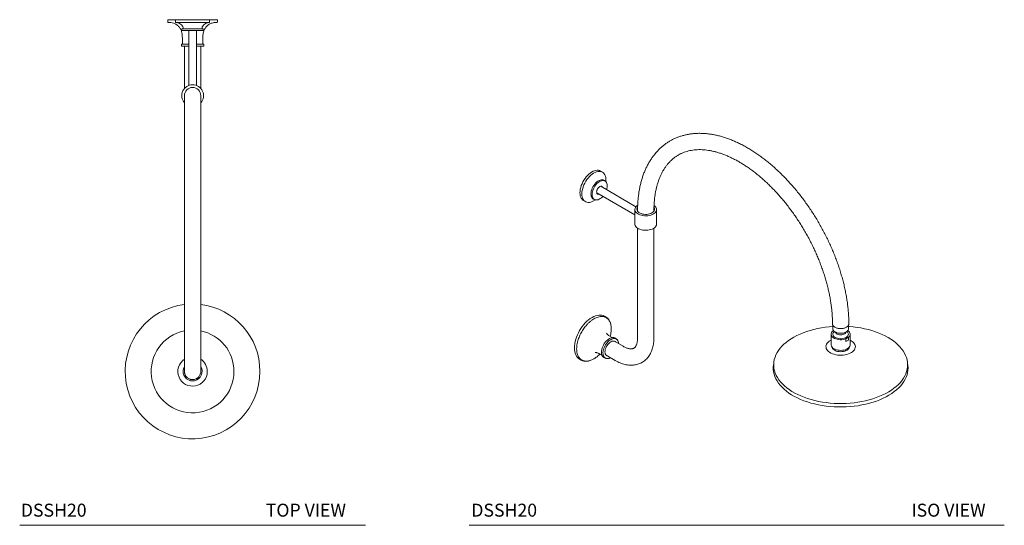
# Model space of a CAD drawing. Units: inches. Extents: x 18.3 to 75.3, y 17 to 77.3.
# Drawn here: x 18.3 to 75.3, y 48.1 to 77.3 of the extents above; entities that cross this region are included whole.
import ezdxf

# ---------------------------------------------------------------- set-up
doc = ezdxf.new("R2010")
doc.units = ezdxf.units.IN
doc.header["$LTSCALE"] = 2
doc.header["$MEASUREMENT"] = 0
doc.layers.add('A-TEXT', color=251, linetype='Continuous', lineweight=9)
doc.layers.add('WATERWORKS FITTINGS', color=7, linetype='Continuous', lineweight=9)
doc.styles.add('GOTHAM BOOK', font='GOTHMBOK.TTF', dxfattribs={"height": 0.75})

# ---------------------------------------------------------------- blocks, each defined once
blk = doc.blocks.new('*U7')
at = {"layer": 'WATERWORKS FITTINGS', "ltscale": 6}
for p, q in [((-1.437, 0), (-1.437, -0.138)), ((-0.984, 0), (-1.437, 0)), ((-0.984, 0), (-0.984, -0.157)), ((0.984, 0), (-0.984, 0)), ((0.984, -0.157), (0.984, 0)), ((1.437, 0), (0.984, 0)), ((1.437, -0.138), (1.437, 0)), ((-0.984, -0.157), (0.984, -0.157)), ((-0.62, -0.531), (-0.62, -0.63)), ((0.62, -0.531), (-0.62, -0.531)), ((-0.551, -0.448), (-0.551, -0.531)), ((0.551, -0.531), (0.551, -0.448)), ((0.62, -0.63), (0.62, -0.531)), ((0.62, -0.63), (-0.62, -0.63)), ((-0.591, -1.05), (-0.591, -1.407)), ((-0.222, -0.63), (-0.222, -3.801)), ((0.222, -3.801), (0.222, -0.63)), ((0.591, -1.407), (0.591, -1.05)), ((-0.65, -1.419), (-0.65, -1.522)), ((-0.638, -1.407), (-0.222, -1.407)), ((-0.472, -1.533), (-0.472, -2.226)), ((0.222, -1.407), (0.638, -1.407)), ((0.222, -1.533), (0.638, -1.533)), ((0.472, -2.226), (0.472, -1.533)), ((0.638, -1.407), (0.638, -1.407)), ((0.638, -1.533), (0.638, -1.533)), ((0.65, -1.522), (0.65, -1.419)), ((-0.472, -2.226), (-0.472, -3.975)), ((0.472, -3.975), (0.472, -2.226)), ((-0.222, -3.801), (-0.222, -3.802)), ((0.222, -3.802), (0.222, -3.801)), ((-0.472, -4.392), (-0.472, -20.337)), ((0.472, -20.337), (0.472, -4.392))]:
    blk.add_line(p, q, dxfattribs=at)
at = {"layer": 'WATERWORKS FITTINGS', "ltscale": 36}
for centre, radius, start, end in [((-1.417, -0.138), 0.0197, 180, 270), ((-0.984, -0.65), 0.492, 32.6369, 90), ((-0.669, -0.448), 0.118, 0, 32.6369), ((0.669, -0.448), 0.118, 147.3631, 180), ((0.984, -0.65), 0.492, 90, 147.3631), ((-0.638, -1.419), 0.0118, 90.0006, 180), ((-0.638, -1.522), 0.0118, 180, 270), ((0.638, -1.419), 0.0118, 0, 90), ((0.638, -1.522), 0.0118, 270, 0), ((0, -4.392), 0.63, 90, 221.4096), ((0, -4.392), 0.472, 0, 180), ((0, -4.392), 0.63, 318.5904, 90)]:
    blk.add_arc(centre, radius, start, end, dxfattribs=at)
at = {"layer": 'WATERWORKS FITTINGS', "ltscale": 49}
for radius, start, end in [(3.897, 96.9637, 0), (3.897, 0, 83.0363), (2.393, 101.3878, 0), (2.393, 0, 78.6122), (0.85, 123.7667, 0), (0.85, 0, 56.2333), (0.55, 149.2026, 257.9309), (0.55, 282.0691, 30.7974), (0.55, 257.9309, 282.0691)]:
    blk.add_arc((0, -20.337), radius, start, end, dxfattribs=at)
at = {"layer": 'WATERWORKS FITTINGS', "ltscale": 6}
for points, knots in [([(-1.414, -0.157), (-1.36, -0.16), (-1.252, -0.164), (-1.091, -0.201), (-0.936, -0.271), (-0.808, -0.375), (-0.711, -0.504), (-0.642, -0.656), (-0.598, -0.841), (-0.593, -0.977), (-0.591, -1.05)], [0, 0, 0, 0, 0.116289, 0.235574, 0.35678, 0.48237, 0.588505, 0.706349, 0.841575, 1, 1, 1, 1]), ([(0.591, -1.05), (0.592, -0.999), (0.594, -0.907), (0.613, -0.78), (0.639, -0.677), (0.673, -0.586), (0.714, -0.507), (0.758, -0.441), (0.802, -0.389), (0.851, -0.341), (0.917, -0.29), (0.996, -0.244), (1.087, -0.206), (1.185, -0.179), (1.295, -0.161), (1.373, -0.159), (1.414, -0.157)], [0, 0, 0, 0, 0.109423, 0.200438, 0.276651, 0.340894, 0.411545, 0.468263, 0.513291, 0.55831, 0.618178, 0.692519, 0.757782, 0.831164, 0.912294, 1, 1, 1, 1]), ([(-0.638, -1.533), (-0.636, -1.533), (-0.634, -1.533), (-0.614, -1.533), (-0.586, -1.533), (-0.546, -1.533), (-0.493, -1.533), (-0.436, -1.533), (-0.401, -1.533), (-0.386, -1.533), (-0.383, -1.533), (-0.383, -1.533), (-0.383, -1.533), (-0.383, -1.533), (-0.383, -1.533), (-0.383, -1.533), (-0.37, -1.533), (-0.344, -1.533), (-0.301, -1.533), (-0.261, -1.533), (-0.234, -1.533), (-0.222, -1.533)], [0, 0, 0, 0, 0.12496, 0.238889, 0.341779, 0.433628, 0.584026, 0.690315, 0.752417, 0.761032, 0.762754, 0.763157, 0.763257, 0.763281, 0.763288, 0.763289, 0.763291, 0.825495, 0.887692, 0.953672, 1, 1, 1, 1]), ([(0, -20.809), (-0.017, -20.809), (-0.056, -20.807), (-0.117, -20.796), (-0.189, -20.772), (-0.265, -20.732), (-0.327, -20.681), (-0.371, -20.63), (-0.402, -20.586), (-0.433, -20.53), (-0.455, -20.47), (-0.47, -20.401), (-0.471, -20.359), (-0.472, -20.337)], [0, 0, 0, 0, 0.070571, 0.154129, 0.250666, 0.376038, 0.500416, 0.574023, 0.646964, 0.719241, 0.830281, 0.907822, 1, 1, 1, 1]), ([(0, -20.809), (0.034, -20.807), (0.096, -20.803), (0.17, -20.779), (0.221, -20.755), (0.261, -20.732), (0.299, -20.704), (0.341, -20.665), (0.387, -20.611), (0.431, -20.536), (0.465, -20.443), (0.47, -20.373), (0.472, -20.337)], [0, 0, 0, 0, 0.138425, 0.250533, 0.309224, 0.37048, 0.434298, 0.500681, 0.602282, 0.719378, 0.85196, 1, 1, 1, 1])]:
    blk.add_open_spline(points, degree=3, knots=knots, dxfattribs=at)
blk = doc.blocks.new('*U10')
at = {"layer": 'WATERWORKS FITTINGS', "ltscale": 6}
for p, q in [((0.536, 9.596), (0.425, 9.661)), ((0.688, 9.088), (0.619, 9.128)), ((2.476, 7.597), (0.433, 8.776)), ((-0.001, 8.054), (0.068, 8.014)), ((0.211, 8.391), (2.408, 7.122)), ((-0.559, 7.956), (-0.448, 7.892)), ((2.408, 7.433), (2.408, 6.598)), ((3.668, 6.598), (3.668, 7.433)), ((2.566, 6.357), (2.566, -0.001)), ((2.593, 6.34), (2.607, 6.332)), ((3.47, 6.332), (3.484, 6.34)), ((3.511, -0.001), (3.511, 6.357)), ((0.749, 1.211), (0.651, 1.268)), ((1.046, 0.589), (1.041, 0.454)), ((1.098, 0.033), (0.97, 0.106)), ((1.334, -0.035), (1.261, 0.006)), ((1.743, -0.476), (1.227, -0.178)), ((0.612, -1.119), (0.684, -1.161)), ((0.754, -0.996), (1.271, -1.295)), ((-0.786, -1.221), (-0.688, -1.278))]:
    blk.add_line(p, q, dxfattribs=at)
at = {"layer": 'WATERWORKS FITTINGS', "ltscale": 7}
for p, q in [((13.841, 0.977), (13.841, 0.819)), ((13.863, 0.741), (13.863, 0.535)), ((14.763, 0.535), (14.763, 0.741)), ((14.785, 0.819), (14.785, 0.983)), ((13.763, 0.225), (13.763, -0.391)), ((13.851, 0.398), (13.903, 0.428)), ((14.775, 0.053), (14.612, -0.041)), ((14.775, -0.111), (14.775, 0.053)), ((14.863, -0.391), (14.863, 0.225)), ((14.612, -0.205), (14.612, -0.041)), ((10.44, -1.48), (10.431, -1.541)), ((10.438, -1.547), (10.438, -1.588)), ((18.195, -1.541), (18.186, -1.48)), ((18.188, -1.588), (18.188, -1.547))]:
    blk.add_line(p, q, dxfattribs=at)
at = {"layer": 'WATERWORKS FITTINGS', "ltscale": 6, "flags": 128}
for points in [[(0.425, 9.661), (0.371, 9.685), (0.304, 9.702), (0.232, 9.707), (0.156, 9.698), (0.076, 9.677), (-0.005, 9.644), (-0.088, 9.6), (-0.17, 9.544), (-0.251, 9.478), (-0.329, 9.402), (-0.403, 9.318), (-0.473, 9.227), (-0.537, 9.13), (-0.594, 9.029), (-0.644, 8.924), (-0.686, 8.818), (-0.72, 8.711), (-0.744, 8.606), (-0.758, 8.504), (-0.763, 8.406)], [(-0.652, 8.342), (-0.647, 8.44), (-0.632, 8.542), (-0.608, 8.647), (-0.575, 8.753), (-0.533, 8.86), (-0.483, 8.964), (-0.426, 9.066), (-0.362, 9.163), (-0.292, 9.254), (-0.217, 9.338), (-0.139, 9.413), (-0.059, 9.48), (0.024, 9.535), (0.106, 9.58), (0.188, 9.613), (0.267, 9.634), (0.343, 9.642), (0.416, 9.638), (0.483, 9.621), (0.544, 9.592), (0.597, 9.551), (0.643, 9.499), (0.681, 9.436), (0.71, 9.363), (0.729, 9.282), (0.739, 9.193), (0.739, 9.097), (0.736, 9.051)], [(0.619, 9.128), (0.582, 9.145), (0.528, 9.156), (0.469, 9.155), (0.406, 9.141), (0.341, 9.115), (0.276, 9.077), (0.211, 9.029), (0.148, 8.97), (0.089, 8.903), (0.035, 8.829), (-0.013, 8.75), (-0.054, 8.667), (-0.086, 8.583), (-0.11, 8.499), (-0.125, 8.416), (-0.13, 8.338)], [(0.779, 8.577), (0.797, 8.644), (0.812, 8.726), (0.817, 8.804), (0.812, 8.877), (0.797, 8.942), (0.773, 8.999), (0.741, 9.045), (0.7, 9.081), (0.652, 9.105), (0.597, 9.116), (0.538, 9.115), (0.476, 9.101), (0.411, 9.075), (0.345, 9.037), (0.281, 8.988), (0.218, 8.93), (0.159, 8.863), (0.105, 8.789), (0.057, 8.71), (0.016, 8.627), (-0.017, 8.543), (-0.041, 8.458), (-0.055, 8.376), (-0.06, 8.298), (-0.06, 8.298)], [(-0.763, 8.406), (-0.758, 8.314), (-0.744, 8.229), (-0.72, 8.152), (-0.686, 8.084), (-0.644, 8.026), (-0.594, 7.979), (-0.559, 7.956)], [(0.124, 7.992), (0.106, 7.979), (0.024, 7.929), (-0.059, 7.89), (-0.139, 7.863), (-0.217, 7.848), (-0.292, 7.846), (-0.362, 7.857), (-0.426, 7.88), (-0.483, 7.915), (-0.533, 7.962), (-0.575, 8.02), (-0.608, 8.087), (-0.632, 8.165), (-0.647, 8.25), (-0.652, 8.342)], [(-0.13, 8.338), (-0.125, 8.266), (-0.11, 8.2), (-0.086, 8.144), (-0.054, 8.097), (-0.013, 8.061), (-0.001, 8.054)], [(-0.06, 8.298), (-0.055, 8.225), (-0.041, 8.16), (-0.017, 8.103), (0.016, 8.057), (0.057, 8.021), (0.105, 7.997), (0.159, 7.986), (0.218, 7.987), (0.281, 8.001), (0.345, 8.027), (0.411, 8.065), (0.476, 8.114), (0.538, 8.172), (0.556, 8.191)], [(3.524, 7.665), (3.572, 7.627), (3.616, 7.579), (3.647, 7.528), (3.664, 7.474), (3.668, 7.42), (3.657, 7.366), (3.633, 7.313), (3.595, 7.263), (3.545, 7.217), (3.484, 7.176), (3.412, 7.141), (3.333, 7.112), (3.246, 7.09), (3.155, 7.076), (3.062, 7.07), (2.968, 7.072), (2.875, 7.082), (2.786, 7.1), (2.703, 7.125), (2.627, 7.158), (2.561, 7.196), (2.505, 7.24), (2.461, 7.288), (2.43, 7.339), (2.412, 7.393), (2.409, 7.447), (2.419, 7.501), (2.444, 7.553), (2.481, 7.603), (2.531, 7.649), (2.574, 7.679)], [(3.516, 7.555), (3.539, 7.51), (3.55, 7.462), (3.546, 7.413), (3.529, 7.365), (3.498, 7.32), (3.455, 7.278), (3.4, 7.241), (3.336, 7.209), (3.263, 7.184), (3.184, 7.166), (3.102, 7.156), (3.017, 7.154), (2.933, 7.16), (2.852, 7.174), (2.776, 7.196), (2.708, 7.224), (2.648, 7.259), (2.599, 7.298), (2.561, 7.342), (2.537, 7.389), (2.527, 7.437), (2.53, 7.486), (2.548, 7.534), (2.569, 7.567)], [(2.408, 6.598), (2.412, 6.557), (2.43, 6.503), (2.461, 6.452), (2.505, 6.404), (2.561, 6.36), (2.627, 6.322), (2.703, 6.29), (2.786, 6.264), (2.875, 6.246), (2.968, 6.236), (3.062, 6.234), (3.155, 6.24), (3.246, 6.254), (3.333, 6.276), (3.412, 6.305), (3.484, 6.34), (3.545, 6.382), (3.595, 6.428), (3.633, 6.477), (3.657, 6.53), (3.668, 6.584), (3.668, 6.598)], [(0.651, 1.268), (0.577, 1.302), (0.497, 1.325), (0.412, 1.335), (0.322, 1.332), (0.228, 1.316), (0.131, 1.288), (0.032, 1.248), (-0.067, 1.197), (-0.167, 1.133), (-0.265, 1.06), (-0.362, 0.976), (-0.456, 0.883), (-0.546, 0.782), (-0.632, 0.673), (-0.712, 0.558), (-0.786, 0.438), (-0.853, 0.314), (-0.912, 0.187), (-0.963, 0.059), (-1.006, -0.07), (-1.04, -0.198), (-1.064, -0.323), (-1.078, -0.446), (-1.083, -0.563), (-1.078, -0.676), (-1.064, -0.781), (-1.04, -0.879), (-1.006, -0.968), (-0.963, -1.047), (-0.912, -1.116), (-0.853, -1.175), (-0.786, -1.221), (-0.786, -1.221)], [(0.749, 1.211), (0.749, 1.211), (0.816, 1.165), (0.875, 1.107), (0.926, 1.037), (0.969, 0.958), (1.003, 0.869), (1.027, 0.771), (1.041, 0.666), (1.046, 0.589)], [(0.477, -0.821), (0.482, -0.741), (0.497, -0.657), (0.52, -0.571), (0.553, -0.485), (0.594, -0.4), (0.643, -0.318), (0.697, -0.242), (0.757, -0.172), (0.82, -0.11), (0.886, -0.058), (0.953, -0.016), (1.02, 0.014), (1.085, 0.031), (1.146, 0.037), (1.204, 0.03), (1.255, 0.01), (1.261, 0.006)], [(1.017, -0.214), (0.959, -0.253), (0.902, -0.304), (0.849, -0.363), (0.801, -0.43), (0.759, -0.502), (0.725, -0.577), (0.701, -0.652), (0.685, -0.727), (0.68, -0.797), (0.685, -0.862), (0.701, -0.919), (0.725, -0.966), (0.759, -1.002), (0.801, -1.026), (0.811, -1.03)], [(1.284, -0.211), (1.275, -0.204), (1.234, -0.18), (1.186, -0.169), (1.132, -0.171), (1.076, -0.186), (1.017, -0.214)], [(1.226, -0.021), (1.241, -0.021), (1.256, -0.023), (1.266, -0.025), (1.279, -0.027), (1.283, -0.028), (1.284, -0.029), (1.284, -0.029), (1.284, -0.029), (1.284, -0.029), (1.284, -0.029), (1.284, -0.029), (1.284, -0.029), (1.284, -0.029), (1.284, -0.029), (1.288, -0.03), (1.313, -0.039), (1.354, -0.062), (1.403, -0.111), (1.427, -0.149), (1.447, -0.198), (1.462, -0.261), (1.466, -0.317)], [(0.612, -1.119), (0.594, -1.108), (0.553, -1.07), (0.52, -1.021), (0.497, -0.963), (0.482, -0.896), (0.477, -0.821)], [(0.094, -1.167), (-0.069, -1.258), (-0.168, -1.298), (-0.265, -1.326), (-0.359, -1.342), (-0.449, -1.344), (-0.534, -1.335), (-0.614, -1.312), (-0.688, -1.278)]]:
    blk.add_lwpolyline(points, dxfattribs=at)
at = {"layer": 'WATERWORKS FITTINGS', "ltscale": 7, "flags": 128}
for points in [[(17.053, 0.035), (17.212, -0.062), (17.361, -0.165), (17.498, -0.273), (17.625, -0.385), (17.739, -0.501), (17.841, -0.622), (17.931, -0.745), (18.007, -0.871), (18.071, -1), (18.12, -1.131), (18.157, -1.263), (18.179, -1.396), (18.188, -1.53), (18.183, -1.664), (18.164, -1.797), (18.131, -1.93), (18.084, -2.061), (18.024, -2.19), (17.951, -2.317), (17.865, -2.441), (17.766, -2.562), (17.654, -2.68), (17.531, -2.793), (17.396, -2.902), (17.25, -3.006), (17.094, -3.105), (16.927, -3.198), (16.752, -3.285), (16.567, -3.366), (16.375, -3.441), (16.175, -3.509), (15.968, -3.569), (15.756, -3.623), (15.538, -3.669), (15.316, -3.708), (15.09, -3.738), (14.862, -3.761), (14.631, -3.776), (14.4, -3.783), (14.168, -3.782), (13.937, -3.773), (13.707, -3.756), (13.479, -3.731), (13.254, -3.699), (13.033, -3.658), (12.817, -3.61), (12.606, -3.555), (12.401, -3.492), (12.203, -3.423), (12.012, -3.347), (11.83, -3.264), (11.656, -3.175), (11.492, -3.081), (11.338, -2.98), (11.195, -2.875), (11.063, -2.765), (10.943, -2.651), (10.834, -2.532), (10.739, -2.411), (10.655, -2.286), (10.585, -2.158), (10.529, -2.028), (10.486, -1.897), (10.456, -1.764), (10.441, -1.63), (10.439, -1.497), (10.451, -1.363), (10.477, -1.23), (10.517, -1.098), (10.57, -0.968), (10.637, -0.84), (10.717, -0.714), (10.809, -0.591), (10.915, -0.472), (11.032, -0.357), (11.161, -0.245), (11.302, -0.139), (11.453, -0.038), (11.614, 0.059), (11.785, 0.149), (11.966, 0.233), (12.154, 0.311), (12.35, 0.382), (12.554, 0.446), (12.763, 0.504), (12.979, 0.553), (13.199, 0.596), (13.423, 0.63), (13.65, 0.657), (13.863, 0.675)], [(14.763, 0.675), (14.804, 0.672), (15.033, 0.651), (15.26, 0.622), (15.483, 0.586), (15.702, 0.542), (15.916, 0.49), (16.124, 0.431), (16.325, 0.365), (16.52, 0.292), (16.706, 0.213), (16.884, 0.127), (17.053, 0.035)], [(14.612, -0.041), (14.535, -0.065), (14.452, -0.082), (14.365, -0.091), (14.277, -0.092), (14.19, -0.084), (14.106, -0.069), (14.028, -0.046), (13.956, -0.017), (13.894, 0.019), (13.843, 0.06), (13.803, 0.106), (13.777, 0.154), (13.764, 0.204), (13.765, 0.255), (13.781, 0.305), (13.81, 0.353), (13.851, 0.398)], [(13.863, 0.535), (13.869, 0.495), (13.888, 0.45), (13.922, 0.407), (13.968, 0.369), (14.025, 0.336), (14.091, 0.309), (14.164, 0.29), (14.243, 0.279), (14.323, 0.276), (14.403, 0.281), (14.481, 0.294), (14.552, 0.315), (14.617, 0.344), (14.671, 0.378), (14.714, 0.418), (14.744, 0.461), (14.76, 0.506), (14.763, 0.535)], [(13.995, 0.041), (13.943, 0.077), (13.903, 0.118), (13.877, 0.162), (13.864, 0.208), (13.866, 0.254), (13.882, 0.3), (13.912, 0.343), (13.94, 0.37)], [(14.674, 0.38), (14.704, 0.353), (14.738, 0.311), (14.757, 0.266), (14.763, 0.219), (14.754, 0.173), (14.731, 0.128), (14.694, 0.087), (14.645, 0.05), (14.586, 0.018), (14.517, -0.006), (14.442, -0.024), (14.363, -0.033), (14.283, -0.034), (14.203, -0.027), (14.127, -0.011), (14.057, 0.012), (13.995, 0.041)], [(14.001, 0.348), (14.007, 0.328), (14.031, 0.291), (14.068, 0.258), (14.116, 0.23), (14.173, 0.209), (14.237, 0.196), (14.304, 0.19), (14.372, 0.194), (14.437, 0.205), (14.497, 0.224), (14.547, 0.251), (14.587, 0.283), (14.614, 0.319), (14.625, 0.348)], [(14.727, 0.434), (14.732, 0.431), (14.783, 0.39), (14.823, 0.345), (14.849, 0.296), (14.862, 0.246), (14.861, 0.195), (14.845, 0.145), (14.816, 0.097), (14.775, 0.053)], [(14.863, -0.123), (14.914, -0.151), (14.986, -0.198), (15.047, -0.25), (15.096, -0.306), (15.132, -0.365), (15.154, -0.427), (15.163, -0.49), (15.158, -0.552), (15.139, -0.614), (15.106, -0.674), (15.06, -0.731), (15.002, -0.785), (14.933, -0.833), (14.854, -0.876), (14.765, -0.913), (14.669, -0.943), (14.568, -0.966), (14.462, -0.981), (14.354, -0.988), (14.245, -0.987), (14.137, -0.978), (14.032, -0.961), (13.932, -0.936), (13.838, -0.904), (13.752, -0.866), (13.675, -0.822), (13.608, -0.772), (13.553, -0.717), (13.511, -0.66), (13.481, -0.599), (13.466, -0.537), (13.464, -0.474), (13.476, -0.411), (13.502, -0.35), (13.541, -0.292), (13.593, -0.236), (13.657, -0.185), (13.732, -0.14), (13.763, -0.123)], [(14.811, -0.526), (14.799, -0.564), (14.773, -0.611), (14.733, -0.654), (14.681, -0.693), (14.619, -0.726), (14.548, -0.752), (14.47, -0.772), (14.387, -0.783), (14.302, -0.786), (14.218, -0.781), (14.136, -0.768), (14.06, -0.746), (13.991, -0.718), (13.931, -0.684), (13.882, -0.644), (13.845, -0.599), (13.822, -0.552), (13.815, -0.526)], [(14.863, -0.391), (14.86, -0.422), (14.844, -0.473), (14.815, -0.521), (14.772, -0.566), (14.717, -0.606), (14.652, -0.64), (14.578, -0.669), (14.498, -0.69), (14.412, -0.703), (14.324, -0.708), (14.236, -0.705), (14.149, -0.694), (14.067, -0.675), (13.992, -0.648), (13.924, -0.615)], [(10.431, -1.541), (10.429, -1.549), (10.417, -1.683), (10.419, -1.818), (10.435, -1.952), (10.464, -2.086), (10.508, -2.218), (10.565, -2.349), (10.635, -2.477), (10.719, -2.603), (10.815, -2.725), (10.924, -2.844), (11.045, -2.959), (11.178, -3.07), (11.322, -3.176), (11.476, -3.276), (11.641, -3.371), (11.816, -3.461), (11.999, -3.544), (12.191, -3.621), (12.39, -3.69), (12.596, -3.753), (12.808, -3.809), (13.026, -3.857), (13.248, -3.898), (13.474, -3.931), (13.703, -3.956), (13.935, -3.973), (14.167, -3.982), (14.4, -3.983), (14.633, -3.976), (14.865, -3.961), (15.095, -3.938), (15.322, -3.907), (15.545, -3.868), (15.764, -3.822), (15.977, -3.768), (16.185, -3.707), (16.386, -3.639), (16.58, -3.564), (16.765, -3.482), (16.942, -3.394), (17.109, -3.301), (17.267, -3.201), (17.413, -3.097), (17.549, -2.987), (17.673, -2.873), (17.785, -2.755), (17.885, -2.634), (17.971, -2.509), (18.045, -2.381), (18.105, -2.251), (18.152, -2.119), (18.185, -1.986), (18.204, -1.852), (18.21, -1.717), (18.201, -1.583), (18.195, -1.541)]]:
    blk.add_lwpolyline(points, dxfattribs=at)
at = {"layer": 'WATERWORKS FITTINGS', "ltscale": 6}
for centre, radius, start, end in [((0.294, 8.425), 0.0902, 193.8766, 278.0667), ((1.182, -0.271), 0.28, 2.157, 57.2427), ((1.16, -0.863), 0.594, 179.9975, 180.5379), ((0.816, -0.883), 0.307, 244.6106, 305.1877)]:
    blk.add_arc(centre, radius, start, end, dxfattribs=at)
at = {"layer": 'WATERWORKS FITTINGS', "ltscale": 49}
for centre, radius, start, end in [((14.035, -0.366), 0.273, 185.2515, 246.0686), ((14.44, 0.282), 0.516, 289.5092, 310.4854)]:
    blk.add_arc(centre, radius, start, end, dxfattribs=at)
at = {"layer": 'WATERWORKS FITTINGS', "ltscale": 6}
for points, knots in [([(14.785, 0.986), (14.785, 0.99), (14.784, 1.086), (14.776, 1.275), (14.757, 1.555), (14.729, 1.839), (14.691, 2.126), (14.645, 2.415), (14.59, 2.707), (14.526, 3.001), (14.454, 3.296), (14.373, 3.592), (14.284, 3.889), (14.187, 4.186), (14.082, 4.483), (13.968, 4.779), (13.848, 5.074), (13.719, 5.367), (13.584, 5.659), (13.441, 5.949), (13.292, 6.235), (13.135, 6.519), (12.973, 6.799), (12.804, 7.075), (12.629, 7.347), (12.448, 7.614), (12.262, 7.876), (12.071, 8.133), (11.875, 8.383), (11.674, 8.628), (11.469, 8.866), (11.259, 9.097), (11.046, 9.321), (10.829, 9.537), (10.609, 9.746), (10.386, 9.946), (10.16, 10.137), (9.932, 10.32), (9.702, 10.494), (9.47, 10.658), (9.236, 10.813), (9.002, 10.958), (8.766, 11.093), (8.53, 11.217), (8.294, 11.33), (8.058, 11.433), (7.823, 11.525), (7.588, 11.605), (7.355, 11.674), (7.124, 11.731), (6.894, 11.776), (6.668, 11.81), (6.444, 11.832), (6.223, 11.841), (6.006, 11.839), (5.794, 11.825), (5.586, 11.799), (5.383, 11.762), (5.185, 11.712), (4.993, 11.652), (4.806, 11.58), (4.626, 11.498), (4.451, 11.404), (4.284, 11.3), (4.122, 11.185), (3.968, 11.06), (3.821, 10.925), (3.681, 10.78), (3.548, 10.625), (3.423, 10.46), (3.305, 10.285), (3.196, 10.101), (3.095, 9.909), (3.002, 9.707), (2.917, 9.496), (2.842, 9.278), (2.775, 9.051), (2.718, 8.817), (2.669, 8.576), (2.63, 8.328), (2.599, 8.074), (2.579, 7.814), (2.568, 7.577), (2.567, 7.425), (2.566, 7.364), (2.566, 7.364), (2.566, 7.364), (2.566, 7.364), (2.566, 7.355), (2.566, 7.346), (2.566, 7.337)], [0, 0, 0, 0, 0.000603, 0.013153, 0.025698, 0.038239, 0.050774, 0.063303, 0.075826, 0.088342, 0.100852, 0.113355, 0.125853, 0.138345, 0.150832, 0.163315, 0.175793, 0.188269, 0.200741, 0.213211, 0.22568, 0.238148, 0.250615, 0.263083, 0.275551, 0.288021, 0.300492, 0.312967, 0.325444, 0.337926, 0.350412, 0.362903, 0.375399, 0.387902, 0.400411, 0.412928, 0.425452, 0.437983, 0.450522, 0.463069, 0.475623, 0.488184, 0.500751, 0.513321, 0.525893, 0.538464, 0.551029, 0.563584, 0.576124, 0.588643, 0.601133, 0.613588, 0.626, 0.638362, 0.650668, 0.662913, 0.675095, 0.687213, 0.699269, 0.711268, 0.723219, 0.735132, 0.747017, 0.758889, 0.770759, 0.782639, 0.79454, 0.806477, 0.818458, 0.830491, 0.842583, 0.854736, 0.86695, 0.879223, 0.891551, 0.903929, 0.91635, 0.928807, 0.941294, 0.953804, 0.966331, 0.978869, 0.991415, 1, 1, 1, 1, 1, 1, 1.001246, 1.001246, 1.001246, 1.001246]), ([(3.511, 7.338), (3.511, 7.34), (3.511, 7.342), (3.511, 7.343), (3.511, 7.343), (3.511, 7.343), (3.511, 7.343), (3.511, 7.385), (3.512, 7.508), (3.519, 7.706), (3.536, 7.936), (3.56, 8.159), (3.593, 8.375), (3.634, 8.583), (3.682, 8.784), (3.738, 8.977), (3.801, 9.162), (3.872, 9.338), (3.95, 9.506), (4.035, 9.665), (4.127, 9.816), (4.226, 9.957), (4.332, 10.089), (4.445, 10.213), (4.565, 10.327), (4.691, 10.431), (4.825, 10.525), (4.966, 10.61), (5.114, 10.684), (5.267, 10.747), (5.426, 10.799), (5.591, 10.84), (5.76, 10.87), (5.934, 10.889), (6.112, 10.897), (6.293, 10.894), (6.479, 10.88), (6.668, 10.856), (6.86, 10.821), (7.056, 10.775), (7.254, 10.719), (7.456, 10.652), (7.659, 10.575), (7.865, 10.488), (8.072, 10.389), (8.28, 10.281), (8.49, 10.163), (8.7, 10.034), (8.91, 9.896), (9.121, 9.748), (9.33, 9.591), (9.539, 9.425), (9.747, 9.249), (9.953, 9.065), (10.157, 8.873), (10.359, 8.672), (10.558, 8.464), (10.753, 8.248), (10.946, 8.026), (11.134, 7.796), (11.319, 7.561), (11.499, 7.319), (11.674, 7.072), (11.845, 6.82), (12.009, 6.563), (12.169, 6.302), (12.322, 6.038), (12.469, 5.77), (12.61, 5.499), (12.744, 5.226), (12.871, 4.95), (12.991, 4.674), (13.104, 4.396), (13.209, 4.118), (13.306, 3.84), (13.396, 3.562), (13.478, 3.286), (13.552, 3.01), (13.617, 2.737), (13.675, 2.466), (13.724, 2.198), (13.764, 1.934), (13.797, 1.673), (13.82, 1.417), (13.835, 1.183), (13.838, 1.038), (13.84, 0.974)], [-0.000266, -0.000266, -0.000266, -0.000266, 0, 0, 0, 0, 0, 0, 0.006674, 0.019403, 0.032127, 0.044849, 0.057571, 0.070298, 0.083034, 0.095786, 0.108563, 0.121375, 0.134233, 0.14715, 0.16014, 0.173221, 0.186405, 0.199705, 0.213129, 0.226675, 0.24033, 0.254068, 0.267848, 0.281613, 0.295314, 0.308917, 0.322403, 0.335766, 0.349009, 0.362144, 0.375184, 0.388146, 0.401044, 0.413893, 0.426703, 0.439487, 0.452251, 0.465003, 0.47775, 0.490494, 0.503238, 0.515986, 0.528738, 0.541497, 0.554264, 0.567039, 0.579822, 0.592614, 0.605413, 0.618221, 0.631035, 0.643857, 0.656685, 0.669519, 0.682358, 0.695201, 0.708047, 0.720897, 0.733749, 0.746603, 0.759457, 0.772311, 0.785164, 0.798016, 0.810866, 0.823712, 0.836554, 0.849392, 0.862225, 0.875052, 0.887872, 0.900685, 0.91349, 0.926287, 0.939075, 0.951854, 0.964623, 0.977383, 0.990133, 1, 1, 1, 1]), ([(0.378, 8.758), (0.356, 8.743), (0.321, 8.718), (0.279, 8.668), (0.25, 8.625), (0.227, 8.578), (0.205, 8.517), (0.194, 8.445), (0.205, 8.385), (0.227, 8.349), (0.25, 8.329), (0.279, 8.32), (0.304, 8.316), (0.321, 8.323), (0.325, 8.325)], [0, 0, 0, 0, 0.132438, 0.203731, 0.276537, 0.349344, 0.420637, 0.553075, 0.685512, 0.756806, 0.829612, 0.902418, 0.973712, 1, 1, 1, 1]), ([(0.548, 8.71), (0.547, 8.715), (0.544, 8.732), (0.529, 8.752), (0.506, 8.773), (0.477, 8.783), (0.436, 8.785), (0.401, 8.769), (0.378, 8.758)], [0, 0, 0, 0, 0.058722, 0.218258, 0.38118, 0.544102, 0.703639, 1, 1, 1, 1]), ([(0.044, 1.113), (0.085, 1.135), (0.167, 1.179), (0.291, 1.223), (0.404, 1.246), (0.505, 1.251), (0.593, 1.243), (0.676, 1.221), (0.752, 1.185), (0.821, 1.137), (0.882, 1.076), (0.933, 1.004), (0.979, 0.914), (1.016, 0.805), (1.039, 0.675), (1.046, 0.537), (1.038, 0.391), (1.018, 0.244), (0.992, 0.145), (0.981, 0.1)], [0, 0, 0, 0, 0.063359, 0.128684, 0.195852, 0.24835, 0.300862, 0.354477, 0.408108, 0.461722, 0.515353, 0.56785, 0.620363, 0.687518, 0.752846, 0.816215, 0.879571, 0.944899, 1, 1, 1, 1]), ([(0.094, -1.167), (0.004, -1.217), (-0.079, -1.261), (-0.203, -1.305), (-0.316, -1.328), (-0.416, -1.334), (-0.504, -1.325), (-0.587, -1.303), (-0.664, -1.267), (-0.733, -1.219), (-0.794, -1.158), (-0.845, -1.086), (-0.891, -0.996), (-0.927, -0.887), (-0.95, -0.757), (-0.958, -0.62), (-0.95, -0.473), (-0.927, -0.317), (-0.891, -0.165), (-0.845, -0.022), (-0.794, 0.109), (-0.733, 0.239), (-0.664, 0.368), (-0.587, 0.492), (-0.504, 0.61), (-0.416, 0.72), (-0.316, 0.831), (-0.203, 0.938), (-0.079, 1.037), (0.004, 1.088), (0.044, 1.113)], [0, 0, 0, 0, 0.038813, 0.078829, 0.119976, 0.152135, 0.184303, 0.217147, 0.25, 0.282843, 0.315697, 0.347856, 0.380024, 0.421162, 0.461181, 0.5, 0.538811, 0.578829, 0.619976, 0.652135, 0.684303, 0.717147, 0.75, 0.782843, 0.815697, 0.847856, 0.880024, 0.921162, 0.961183, 1, 1, 1, 1]), ([(0.969, 0.107), (0.943, 0.123), (0.895, 0.153), (0.842, 0.197), (0.804, 0.235), (0.781, 0.266), (0.77, 0.284), (0.77, 0.284), (0.77, 0.284)], [0, 0, 0, 0, 0.24091, 0.433644, 0.587982, 0.76143, 0.895153, 1, 1, 1, 1]), ([(0.566, -0.863), (0.567, -0.836), (0.569, -0.785), (0.583, -0.706), (0.603, -0.634), (0.631, -0.552), (0.668, -0.471), (0.709, -0.399), (0.734, -0.361), (0.744, -0.345), (0.746, -0.343), (0.746, -0.343), (0.746, -0.343), (0.746, -0.343), (0.746, -0.343), (0.746, -0.343), (0.755, -0.329), (0.774, -0.304), (0.804, -0.266), (0.836, -0.23), (0.869, -0.195), (0.91, -0.158), (0.959, -0.119), (1.009, -0.086), (1.052, -0.063), (1.088, -0.047), (1.13, -0.032), (1.177, -0.022), (1.21, -0.021), (1.226, -0.021)], [0, 0, 0, 0, 0.073911, 0.141296, 0.202153, 0.256478, 0.345435, 0.408302, 0.445033, 0.450129, 0.451147, 0.451386, 0.451445, 0.451459, 0.451463, 0.451464, 0.451465, 0.488257, 0.525045, 0.56407, 0.602976, 0.640993, 0.7023, 0.762521, 0.802743, 0.842834, 0.881438, 0.941563, 1, 1, 1, 1]), ([(1.271, -1.295), (1.296, -1.309), (1.368, -1.349), (1.487, -1.407), (1.63, -1.465), (1.773, -1.51), (1.915, -1.543), (2.055, -1.562), (2.193, -1.569), (2.327, -1.562), (2.456, -1.543), (2.579, -1.512), (2.696, -1.469), (2.807, -1.415), (2.911, -1.35), (3.008, -1.276), (3.097, -1.191), (3.178, -1.098), (3.251, -0.996), (3.316, -0.885), (3.372, -0.765), (3.419, -0.637), (3.457, -0.502), (3.485, -0.359), (3.503, -0.21), (3.51, -0.09), (3.511, -0.019), (3.511, -0.001)], [0, 0, 0, 0, 0.0243244, 0.0693213, 0.1143223, 0.1590927, 0.2034419, 0.247176, 0.2901355, 0.3322291, 0.3734493, 0.413868, 0.4536187, 0.4928754, 0.5318358, 0.5706859, 0.6095897, 0.6487519, 0.6883606, 0.7285754, 0.7695136, 0.8112351, 0.853732, 0.8969281, 0.9406923, 0.9848644, 1, 1, 1, 1]), ([(2.566, -0.001), (2.566, -0.019), (2.565, -0.071), (2.559, -0.151), (2.547, -0.238), (2.529, -0.315), (2.507, -0.382), (2.481, -0.439), (2.454, -0.487), (2.424, -0.526), (2.393, -0.558), (2.356, -0.584), (2.317, -0.603), (2.27, -0.616), (2.222, -0.622), (2.166, -0.622), (2.102, -0.615), (2.029, -0.6), (1.952, -0.576), (1.869, -0.542), (1.799, -0.508), (1.756, -0.484), (1.743, -0.476)], [0, 0, 0, 0, 0.025691, 0.074554, 0.123222, 0.171851, 0.220617, 0.2699, 0.320309, 0.372834, 0.429148, 0.492247, 0.566897, 0.625286, 0.678127, 0.727752, 0.7804, 0.830964, 0.880477, 0.929569, 0.978593, 1, 1, 1, 1]), ([(0.392, -0.924), (0.392, -0.924), (0.392, -0.924), (0.392, -0.924), (0.37, -0.946), (0.316, -1.001), (0.229, -1.073), (0.152, -1.132), (0.107, -1.159), (0.094, -1.167)], [-0.000362, -0.000362, -0.000362, -0.000362, 0, 0, 0, 0.23341, 0.562615, 0.872836, 1, 1, 1, 1]), ([(0.116, -0.833), (0.116, -0.833), (0.116, -0.833), (0.127, -0.832), (0.149, -0.833), (0.184, -0.837), (0.23, -0.849), (0.287, -0.869), (0.339, -0.894), (0.371, -0.912), (0.38, -0.917), (0.384, -0.919), (0.388, -0.921), (0.392, -0.924), (0.43, -0.945), (0.469, -0.967), (0.507, -0.988)], [0, 0, 0, 0, 0.067281, 0.182764, 0.304367, 0.435392, 0.579824, 0.742252, 0.927696, 1, 1, 1, 1.033378, 1.033378, 1.033378, 1.342399, 1.342399, 1.342399, 1.342399]), ([(0.993, -1.134), (0.965, -1.148), (0.901, -1.179), (0.824, -1.188), (0.765, -1.181), (0.725, -1.17), (0.69, -1.152), (0.668, -1.135), (0.659, -1.126), (0.658, -1.126), (0.658, -1.126), (0.658, -1.126), (0.658, -1.126), (0.658, -1.126), (0.658, -1.126), (0.658, -1.126), (0.658, -1.126), (0.658, -1.125), (0.658, -1.125), (0.657, -1.124), (0.654, -1.121), (0.64, -1.107), (0.621, -1.082), (0.6, -1.044), (0.583, -1), (0.57, -0.942), (0.567, -0.894), (0.566, -0.869)], [0, 0, 0, 0, 0.1215535, 0.2831516, 0.358617, 0.4265612, 0.5034134, 0.5727866, 0.5738711, 0.5741422, 0.5742777, 0.5742862, 0.5742904, 0.5742925, 0.5742935, 0.5742976, 0.574305, 0.5743672, 0.5746484, 0.5758378, 0.5807247, 0.6005296, 0.6802214, 0.740135, 0.8134078, 0.9000324, 1, 1, 1, 1])]:
    blk.add_open_spline(points, degree=3, knots=knots, dxfattribs=at)
at = {"layer": 'WATERWORKS FITTINGS', "ltscale": 7}
for points, knots in [([(13.841, 0.819), (13.842, 0.801), (13.846, 0.766), (13.874, 0.714), (13.917, 0.667), (13.958, 0.64), (13.979, 0.627)], [0, 0, 0, 0, 0.249999, 0.500001, 0.750005, 1, 1, 1, 1]), ([(13.979, 0.627), (14.002, 0.615), (14.048, 0.591), (14.131, 0.566), (14.22, 0.55), (14.313, 0.545), (14.406, 0.55), (14.495, 0.566), (14.577, 0.591), (14.649, 0.625), (14.708, 0.667), (14.752, 0.714), (14.78, 0.766), (14.784, 0.801), (14.785, 0.819)], [0, 0, 0, 0, 0.083334, 0.166668, 0.250002, 0.333334, 0.416667, 0.500001, 0.583334, 0.666667, 0.75, 0.833334, 0.916667, 1, 1, 1, 1])]:
    blk.add_open_spline(points, degree=3, knots=knots, dxfattribs=at)

msp = doc.modelspace()

# ---------------------------------------------------------------- linework, layer by layer
at = {"layer": 'A-TEXT', "color": 251}
for p, q in [((18.338, 48.1), (38.338, 48.1)), ((44.338, 48.1), (75.287, 48.1))]:
    msp.add_line(p, q, dxfattribs=at)

# ---------------------------------------------------------------- block references
at = {"layer": 'WATERWORKS FITTINGS'}
for name, p in [('*U7', (28.338, 77.334)), ('*U10', (51.508, 58.924))]:
    msp.add_blockref(name, p, dxfattribs=at)

# ---------------------------------------------------------------- texts
at = {"layer": 'A-TEXT', "color": 251, "style": 'GOTHAM BOOK'}
for s, p in [('DSSH20', (18.403, 48.6)), ('TOP VIEW', (32.571, 48.6)), ('DSSH20', (44.458, 48.6)), ('ISO VIEW', (69.916, 48.6))]:
    msp.add_text(s, height=0.75, dxfattribs=at).set_placement(p)

doc.saveas('drawing.dxf')
